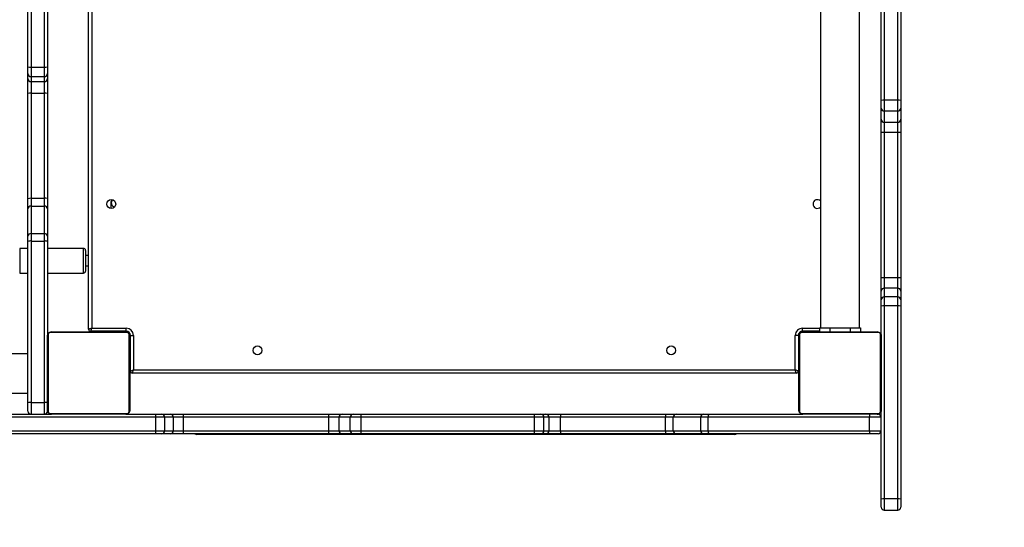
# Model space of a CAD drawing. Units: inches. Extents: x -186 to 1875, y 112 to 1706.
# Drawn here: x 1064 to 1160, y 1063 to 1112 of the extents above; entities that cross this region are included whole.
import ezdxf

# ---------------------------------------------------------------- set-up
doc = ezdxf.new("R2010")
doc.units = ezdxf.units.IN
doc.header["$MEASUREMENT"] = 0
doc.layers.add('VP-DIM', color=7, linetype='Continuous')
doc.layers.add('VP-EQ', color=7, linetype='Continuous', true_color=0x8a3492)
doc.styles.get("Standard").update_dxf_attribs({"font": 'arial.ttf'})
doc.dimstyles.get("Standard").update_dxf_attribs({"dimtxt": 14, "dimasz": 20, "dimexe": 20, "dimexo": 50, "dimgap": 20, "dimtad": 0, "dimdec": 0, "dimzin": 0, "dimdsep": 46, "dimtxsty": 'Standard', "dimcen": -0.09, "dimadec": 0, "dimazin": 0, "dimtfac": 1, "dimtdec": 4, "dimtofl": 0, "dimtmove": 0, "dimatfit": 3, "dimfxl": 70, "dimfxlon": 1, "dimtolj": 1, "dimtzin": 0, "dimarcsym": 0})

# ---------------------------------------------------------------- blocks, each defined once
blk = doc.blocks.new('*D85')
at = {"layer": 'Defpoints', "color": 0}
for p in [(1691.696, 1685.835), (1691.696, 933.376), (179.138, 268.849)]:
    blk.add_point(p, dxfattribs=at)
at = {"layer": 'VP-DIM', "color": 0, "lineweight": -2}
for p, q in [((179.138, 1615.835), (179.138, 1705.835)), ((1691.696, 1615.835), (1691.696, 1705.835)), ((199.138, 1685.835), (911.534, 1685.835)), ((1671.696, 1685.835), (991.98, 1685.835))]:
    blk.add_line(p, q, dxfattribs=at)
at = {"layer": 'VP-DIM', "color": 0}
for points in [[(199.138, 1689.168), (199.138, 1682.501), (179.138, 1685.835)], [(1671.696, 1682.501), (1671.696, 1689.168), (1691.696, 1685.835)]]:
    blk.add_solid(points, dxfattribs=at)
at = {"layer": 'VP-DIM', "color": 0, "insert": (951.757, 1685.835), "char_height": 14, "attachment_point": 5}
blk.add_mtext('\\A1;1513', dxfattribs=at)
blk = doc.blocks.new('*D86')
at = {"layer": 'Defpoints', "color": 0}
for p in [(1541.696, 1607.993), (1541.696, 932.226), (350.614, 339.087)]:
    blk.add_point(p, dxfattribs=at)
at = {"layer": 'VP-DIM', "color": 0, "lineweight": -2}
for p, q in [((350.614, 1537.993), (350.614, 1627.993)), ((1541.696, 1537.993), (1541.696, 1627.993)), ((370.614, 1607.993), (912.883, 1607.993)), ((1521.696, 1607.993), (993.427, 1607.993))]:
    blk.add_line(p, q, dxfattribs=at)
at = {"layer": 'VP-DIM', "color": 0}
for points in [[(370.614, 1611.327), (370.614, 1604.66), (350.614, 1607.993)], [(1521.696, 1604.66), (1521.696, 1611.327), (1541.696, 1607.993)]]:
    blk.add_solid(points, dxfattribs=at)
at = {"layer": 'VP-DIM', "color": 0, "insert": (953.155, 1607.993), "char_height": 14, "attachment_point": 5}
blk.add_mtext('\\A1;1195', dxfattribs=at)
blk = doc.blocks.new('*D87')
at = {"layer": 'Defpoints', "color": 0}
for p in [(887.596, 1556.843), (334.794, 112.185), (1854.846, 112.185)]:
    blk.add_point(p, dxfattribs=at)
at = {"layer": 'VP-DIM', "color": 0, "lineweight": -2}
for p, q in [((1784.846, 1556.843), (1874.846, 1556.843)), ((1854.846, 1536.843), (1854.846, 872.958)), ((1854.846, 132.185), (1854.846, 792.414)), ((1784.846, 112.185), (1874.846, 112.185))]:
    blk.add_line(p, q, dxfattribs=at)
at = {"layer": 'VP-DIM', "color": 0}
for points in [[(1858.18, 1536.843), (1851.513, 1536.843), (1854.846, 1556.843)], [(1851.513, 132.185), (1858.18, 132.185), (1854.846, 112.185)]]:
    blk.add_solid(points, dxfattribs=at)
at = {"layer": 'VP-DIM', "color": 0, "insert": (1854.846, 832.686), "char_height": 14, "attachment_point": 5, "rotation": 90}
blk.add_mtext('\\A1;1445', dxfattribs=at)
blk = doc.blocks.new('*D88')
at = {"layer": 'Defpoints', "color": 0}
for p in [(910.496, 1356.82), (405.527, 284.578), (1740.846, 284.578)]:
    blk.add_point(p, dxfattribs=at)
at = {"layer": 'VP-DIM', "color": 0, "lineweight": -2}
for p, q in [((1670.846, 1356.82), (1760.846, 1356.82)), ((1740.846, 1336.82), (1740.846, 860.971)), ((1740.846, 304.578), (1740.846, 780.427)), ((1670.846, 284.578), (1760.846, 284.578))]:
    blk.add_line(p, q, dxfattribs=at)
at = {"layer": 'VP-DIM', "color": 0}
for points in [[(1744.18, 1336.82), (1737.513, 1336.82), (1740.846, 1356.82)], [(1737.513, 304.578), (1744.18, 304.578), (1740.846, 284.578)]]:
    blk.add_solid(points, dxfattribs=at)
at = {"layer": 'VP-DIM', "color": 0, "insert": (1740.846, 820.699), "char_height": 14, "attachment_point": 5, "rotation": 90}
blk.add_mtext('\\A1;1075', dxfattribs=at)
blk = doc.blocks.new('3029-1')
at = {"layer": 'VP-EQ', "color": 0, "linetype": 'Continuous', "lineweight": 25}
for p, q in [((1395.903, -1384.179), (1394.603, -1384.179)), ((1394.603, -1384.179), (1394.603, -1385.294)), ((1395.903, -1385.294), (1395.903, -1384.179)), ((1394.303, -1385.259), (1394.303, -1384.479)), ((1396.203, -1384.479), (1396.203, -1385.259)), ((1394.303, -1403.979), (1394.303, -1385.259)), ((1394.603, -1385.294), (1395.903, -1385.294)), ((1394.603, -1385.294), (1394.603, -1404.013)), ((1395.903, -1404.013), (1395.903, -1385.294)), ((1396.203, -1385.259), (1396.203, -1393.895)), ((1396.503, -1391.595), (1397.303, -1391.595)), ((1397.303, -1391.595), (1412.97, -1391.595)), ((1410.419, -1391.545), (1410.421, -1391.545)), ((1410.421, -1391.545), (1411.617, -1391.545)), ((1411.617, -1391.545), (1417.377, -1391.545)), ((1412.97, -1391.595), (1413.477, -1391.595)), ((1413.477, -1391.595), (1416.14, -1391.595)), ((1416.14, -1391.595), (1417.123, -1391.595)), ((1417.123, -1391.595), (1427.341, -1391.595)), ((1417.377, -1391.545), (1430.601, -1391.545)), ((1427.341, -1391.595), (1428.775, -1391.595)), ((1428.775, -1391.595), (1429.265, -1391.595)), ((1429.265, -1391.595), (1429.909, -1391.595)), ((1429.909, -1391.595), (1446.754, -1391.595)), ((1430.601, -1391.545), (1444.019, -1391.545)), ((1444.019, -1391.545), (1458.642, -1391.545)), ((1446.754, -1391.595), (1447.491, -1391.595)), ((1447.491, -1391.595), (1448.582, -1391.595)), ((1448.582, -1391.595), (1449.859, -1391.595)), ((1449.859, -1391.595), (1463.976, -1391.595)), ((1458.642, -1391.545), (1462.714, -1391.545)), ((1463.976, -1391.595), (1465.259, -1391.595)), ((1465.259, -1391.595), (1466.107, -1391.595)), ((1466.107, -1391.595), (1466.719, -1391.595)), ((1466.719, -1391.595), (1485.439, -1391.595)), ((1397.347, -1391.895), (1396.203, -1391.895)), ((1397.347, -1391.895), (1397.347, -1393.195)), ((1413.013, -1391.895), (1397.347, -1391.895)), ((1413.013, -1391.895), (1413.013, -1393.195)), ((1413.737, -1391.895), (1413.013, -1391.895)), ((1413.737, -1391.895), (1413.737, -1393.195)), ((1416.4, -1391.895), (1413.737, -1391.895)), ((1416.4, -1391.895), (1416.4, -1393.195)), ((1417.156, -1391.895), (1416.4, -1391.895)), ((1417.156, -1391.895), (1417.156, -1393.195)), ((1427.374, -1391.895), (1417.156, -1391.895)), ((1427.374, -1391.895), (1427.374, -1393.195)), ((1428.477, -1391.895), (1427.374, -1391.895)), ((1428.967, -1391.895), (1428.477, -1391.895)), ((1428.477, -1391.895), (1428.477, -1393.195)), ((1429.887, -1391.895), (1428.967, -1391.895)), ((1428.967, -1391.895), (1428.967, -1393.195)), ((1446.732, -1391.895), (1429.887, -1391.895)), ((1429.887, -1391.895), (1429.887, -1393.195)), ((1447.785, -1391.895), (1446.732, -1391.895)), ((1446.732, -1391.895), (1446.732, -1393.195)), ((1447.785, -1391.895), (1447.785, -1393.195)), ((1448.876, -1391.895), (1447.785, -1391.895)), ((1448.876, -1391.895), (1448.876, -1393.195)), ((1449.858, -1391.895), (1448.876, -1391.895)), ((1449.858, -1391.895), (1449.858, -1393.195)), ((1463.975, -1391.895), (1449.858, -1391.895)), ((1464.962, -1391.895), (1463.975, -1391.895)), ((1463.975, -1391.895), (1463.975, -1393.195)), ((1465.811, -1391.895), (1464.962, -1391.895)), ((1464.962, -1391.895), (1464.962, -1393.195)), ((1466.685, -1391.895), (1465.811, -1391.895)), ((1465.811, -1391.895), (1465.811, -1393.195)), ((1485.404, -1391.895), (1466.685, -1391.895)), ((1466.685, -1391.895), (1466.685, -1393.195)), ((1396.203, -1393.195), (1397.347, -1393.195)), ((1403.927, -1393.564), (1396.479, -1393.564)), ((1396.601, -1393.495), (1396.503, -1393.495)), ((1396.603, -1393.495), (1403.803, -1393.495)), ((1397.347, -1393.195), (1413.013, -1393.195)), ((1412.97, -1393.495), (1403.803, -1393.495)), ((1413.477, -1393.495), (1412.97, -1393.495)), ((1413.013, -1393.195), (1413.737, -1393.195)), ((1416.14, -1393.495), (1413.477, -1393.495)), ((1413.737, -1393.195), (1416.4, -1393.195)), ((1417.123, -1393.495), (1416.14, -1393.495)), ((1416.4, -1393.195), (1417.156, -1393.195)), ((1427.341, -1393.495), (1417.123, -1393.495)), ((1417.156, -1393.195), (1427.374, -1393.195)), ((1428.775, -1393.495), (1427.341, -1393.495)), ((1427.374, -1393.195), (1428.477, -1393.195)), ((1428.477, -1393.195), (1428.967, -1393.195)), ((1429.265, -1393.495), (1428.775, -1393.495)), ((1428.967, -1393.195), (1429.887, -1393.195)), ((1429.909, -1393.495), (1429.265, -1393.495)), ((1429.887, -1393.195), (1446.732, -1393.195)), ((1446.754, -1393.495), (1429.909, -1393.495)), ((1446.732, -1393.195), (1447.785, -1393.195)), ((1447.491, -1393.495), (1446.754, -1393.495)), ((1448.582, -1393.495), (1447.491, -1393.495)), ((1447.785, -1393.195), (1448.876, -1393.195)), ((1449.859, -1393.495), (1448.582, -1393.495)), ((1448.876, -1393.195), (1449.858, -1393.195)), ((1449.858, -1393.195), (1463.975, -1393.195)), ((1463.976, -1393.495), (1449.859, -1393.495)), ((1463.975, -1393.195), (1464.962, -1393.195)), ((1465.259, -1393.495), (1463.976, -1393.495)), ((1464.962, -1393.195), (1465.811, -1393.195)), ((1466.107, -1393.495), (1465.259, -1393.495)), ((1465.811, -1393.195), (1466.685, -1393.195)), ((1466.719, -1393.495), (1466.107, -1393.495)), ((1466.685, -1393.195), (1485.404, -1393.195)), ((1469.603, -1393.495), (1466.719, -1393.495)), ((1476.927, -1393.564), (1469.479, -1393.564)), ((1469.603, -1393.495), (1476.803, -1393.495)), ((1485.439, -1393.495), (1476.803, -1393.495)), ((1477.503, -1393.495), (1477.503, -1394.639)), ((1478.803, -1394.639), (1478.803, -1393.495)), ((1396.203, -1401.095), (1396.203, -1393.895)), ((1396.272, -1393.771), (1396.272, -1401.22)), ((1404.134, -1401.22), (1404.134, -1393.771)), ((1404.203, -1393.895), (1404.203, -1401.095)), ((1469.203, -1401.095), (1469.203, -1393.895)), ((1469.272, -1393.771), (1469.272, -1401.22)), ((1477.134, -1401.22), (1477.134, -1393.771)), ((1477.203, -1393.893), (1477.203, -1393.795)), ((1477.203, -1393.895), (1477.203, -1401.095)), ((1478.803, -1394.639), (1477.503, -1394.639)), ((1477.503, -1394.639), (1477.503, -1410.306)), ((1478.803, -1410.306), (1478.803, -1394.639)), ((1479.103, -1393.795), (1479.103, -1394.596)), ((1479.103, -1394.596), (1479.103, -1410.263)), ((1495.9, -1395.545), (1479.103, -1395.545)), ((1404.453, -1397.495), (1468.953, -1397.495)), ((1404.203, -1397.695), (1404.253, -1397.695)), ((1404.253, -1398.195), (1404.203, -1398.195)), ((1404.253, -1401.145), (1404.253, -1397.695)), ((1404.553, -1397.795), (1404.553, -1401.145)), ((1468.853, -1397.795), (1404.553, -1397.795)), ((1468.853, -1401.145), (1468.853, -1397.795)), ((1469.153, -1397.695), (1469.153, -1401.145)), ((1469.153, -1397.695), (1469.203, -1397.695)), ((1469.203, -1398.195), (1469.153, -1398.195)), ((1479.103, -1399.345), (1495.9, -1399.345)), ((1396.203, -1401.095), (1396.203, -1403.979)), ((1404.203, -1401.195), (1404.25, -1401.195)), ((1404.253, -1401.145), (1404.553, -1401.145)), ((1469.153, -1401.145), (1468.853, -1401.145)), ((1469.203, -1401.195), (1469.156, -1401.195)), ((1477.203, -1410.263), (1477.203, -1401.095)), ((1396.479, -1401.426), (1403.927, -1401.426)), ((1403.803, -1401.495), (1396.603, -1401.495)), ((1398.203, -1401.895), (1398.203, -1401.495)), ((1399.203, -1401.895), (1398.203, -1401.895)), ((1398.303, -1401.895), (1398.303, -1466.095)), ((1399.203, -1401.895), (1399.203, -1401.515)), ((1401.203, -1401.895), (1399.203, -1401.895)), ((1401.203, -1401.895), (1401.203, -1401.515)), ((1402.203, -1401.895), (1401.203, -1401.895)), ((1402.103, -1466.095), (1402.103, -1401.895)), ((1402.203, -1401.895), (1402.203, -1401.495)), ((1402.203, -1401.545), (1403.853, -1401.545)), ((1403.853, -1401.845), (1402.203, -1401.845)), ((1403.853, -1401.545), (1403.853, -1401.845)), ((1403.903, -1401.495), (1403.903, -1401.542)), ((1469.479, -1401.426), (1476.927, -1401.426)), ((1469.503, -1401.495), (1469.503, -1401.542)), ((1469.553, -1401.545), (1469.553, -1401.845)), ((1469.553, -1401.545), (1473.003, -1401.545)), ((1472.903, -1401.845), (1469.553, -1401.845)), ((1476.803, -1401.495), (1469.603, -1401.495)), ((1472.903, -1466.145), (1472.903, -1401.845)), ((1473.203, -1401.746), (1473.203, -1466.245)), ((1394.303, -1404.591), (1394.303, -1403.979)), ((1394.603, -1404.013), (1395.903, -1404.013)), ((1394.603, -1404.013), (1394.603, -1404.888)), ((1395.903, -1404.888), (1395.903, -1404.013)), ((1396.203, -1403.979), (1396.203, -1404.591)), ((1394.303, -1405.439), (1394.303, -1404.591)), ((1394.603, -1404.888), (1395.903, -1404.888)), ((1394.603, -1404.888), (1394.603, -1405.736)), ((1395.903, -1405.736), (1395.903, -1404.888)), ((1396.203, -1404.591), (1396.203, -1405.439)), ((1394.303, -1406.722), (1394.303, -1405.439)), ((1394.603, -1405.736), (1395.903, -1405.736)), ((1394.603, -1405.736), (1394.603, -1406.723)), ((1395.903, -1406.723), (1395.903, -1405.736)), ((1396.203, -1405.439), (1396.203, -1406.722)), ((1394.303, -1420.839), (1394.303, -1406.722)), ((1394.603, -1406.723), (1395.903, -1406.723)), ((1394.603, -1406.723), (1394.603, -1420.84)), ((1395.903, -1420.84), (1395.903, -1406.723)), ((1396.203, -1406.722), (1396.203, -1420.839)), ((1473.503, -1407.895), (1473.203, -1407.895)), ((1473.503, -1409.395), (1473.503, -1407.395)), ((1477.203, -1407.195), (1473.703, -1407.195)), ((1473.703, -1407.195), (1473.703, -1409.595)), ((1479.903, -1407.195), (1479.103, -1407.195)), ((1479.903, -1409.595), (1479.903, -1407.195)), ((1473.203, -1408.895), (1473.503, -1408.895)), ((1473.703, -1409.595), (1477.203, -1409.595)), ((1479.103, -1409.595), (1479.903, -1409.595)), ((1477.203, -1410.769), (1477.203, -1410.263)), ((1477.203, -1413.432), (1477.203, -1410.769)), ((1478.803, -1410.306), (1477.503, -1410.306)), ((1477.503, -1410.306), (1477.503, -1411.03)), ((1478.803, -1411.03), (1478.803, -1410.306)), ((1479.103, -1410.263), (1479.103, -1410.769)), ((1479.103, -1410.769), (1479.103, -1413.432)), ((1478.803, -1411.03), (1477.503, -1411.03)), ((1477.503, -1411.03), (1477.503, -1413.692)), ((1478.803, -1413.692), (1478.803, -1411.03)), ((1471.053, -1413.995), (1471.053, -1413.473)), ((1477.203, -1414.416), (1477.203, -1413.432)), ((1478.803, -1413.692), (1477.503, -1413.692)), ((1477.503, -1413.692), (1477.503, -1414.449)), ((1478.803, -1414.449), (1478.803, -1413.692)), ((1479.103, -1413.432), (1479.103, -1414.416)), ((1477.203, -1424.633), (1477.203, -1414.416)), ((1478.803, -1414.449), (1477.503, -1414.449)), ((1477.503, -1414.449), (1477.503, -1424.667)), ((1478.803, -1424.667), (1478.803, -1414.449)), ((1479.103, -1414.416), (1479.103, -1424.633)), ((1394.303, -1422.116), (1394.303, -1420.839)), ((1394.603, -1420.84), (1394.603, -1421.822)), ((1394.603, -1420.84), (1395.903, -1420.84)), ((1395.903, -1421.822), (1395.903, -1420.84)), ((1396.203, -1420.839), (1396.203, -1422.116)), ((1394.303, -1423.208), (1394.303, -1422.116)), ((1394.603, -1421.822), (1394.603, -1422.914)), ((1394.603, -1421.822), (1395.903, -1421.822)), ((1395.903, -1422.914), (1395.903, -1421.822)), ((1396.203, -1422.116), (1396.203, -1423.208)), ((1394.303, -1423.944), (1394.303, -1423.208)), ((1394.603, -1422.914), (1394.603, -1423.966)), ((1394.603, -1422.914), (1395.903, -1422.914)), ((1395.903, -1423.966), (1395.903, -1422.914)), ((1396.203, -1423.208), (1396.203, -1423.944)), ((1394.303, -1440.789), (1394.303, -1423.944)), ((1394.603, -1423.966), (1395.903, -1423.966)), ((1394.603, -1423.966), (1394.603, -1440.811)), ((1395.903, -1440.811), (1395.903, -1423.966)), ((1396.203, -1423.944), (1396.203, -1440.789)), ((1477.203, -1426.068), (1477.203, -1424.633)), ((1478.803, -1424.667), (1477.503, -1424.667)), ((1477.503, -1424.667), (1477.503, -1425.77)), ((1478.803, -1425.77), (1478.803, -1424.667)), ((1479.103, -1424.633), (1479.103, -1426.068)), ((1477.203, -1426.558), (1477.203, -1426.068)), ((1477.503, -1425.77), (1477.503, -1426.26)), ((1478.803, -1425.77), (1477.503, -1425.77)), ((1477.503, -1426.26), (1477.503, -1427.18)), ((1478.803, -1426.26), (1477.503, -1426.26)), ((1478.803, -1426.26), (1478.803, -1425.77)), ((1478.803, -1427.18), (1478.803, -1426.26)), ((1479.103, -1426.068), (1479.103, -1426.558)), ((1477.203, -1427.202), (1477.203, -1426.558)), ((1477.203, -1444.047), (1477.203, -1427.202)), ((1477.503, -1427.18), (1477.503, -1444.025)), ((1478.803, -1427.18), (1477.503, -1427.18)), ((1478.803, -1444.025), (1478.803, -1427.18)), ((1479.103, -1426.558), (1479.103, -1427.202)), ((1479.103, -1427.202), (1479.103, -1444.047))]:
    blk.add_line(p, q, dxfattribs=at)
at = {"layer": 'VP-EQ', "color": 0, "linetype": 'Continuous', "lineweight": 25, "flags": 128}
for points in [[(1404.453, -1397.495), (1404.455, -1397.501), (1404.46, -1397.518), (1404.47, -1397.546), (1404.482, -1397.583), (1404.497, -1397.629), (1404.515, -1397.681), (1404.533, -1397.737), (1404.553, -1397.795)], [(1468.953, -1397.495), (1468.951, -1397.5), (1468.947, -1397.514), (1468.939, -1397.536), (1468.929, -1397.566), (1468.917, -1397.603), (1468.903, -1397.645), (1468.887, -1397.693), (1468.87, -1397.743), (1468.853, -1397.795)], [(1473.003, -1401.545), (1473.001, -1401.551), (1472.995, -1401.568), (1472.986, -1401.596), (1472.974, -1401.633), (1472.958, -1401.679), (1472.941, -1401.731), (1472.922, -1401.787), (1472.903, -1401.845)], [(1472.903, -1401.845), (1472.955, -1401.828), (1473.005, -1401.811), (1473.053, -1401.795), (1473.096, -1401.781), (1473.133, -1401.769), (1473.163, -1401.759), (1473.185, -1401.752), (1473.198, -1401.747), (1473.203, -1401.746)]]:
    blk.add_lwpolyline(points, dxfattribs=at)
at = {"layer": 'VP-EQ', "color": 0, "linetype": 'Continuous', "lineweight": 25}
for centre in [(1416.603, -1399.695), (1456.803, -1399.695), (1471.003, -1413.895)]:
    blk.add_circle(centre, 0.425, dxfattribs=at)
for centre, radius, start, end in [((1394.603, -1384.479), 0.3, 90, 180), ((1395.903, -1384.479), 0.3, 0, 90), ((1394.529, -1384.612), 0.685, 250.72913, 276.17758), ((1395.977, -1384.612), 0.686, 263.82249, 289.27054), ((1396.503, -1391.895), 0.3, 90, 180), ((1396.792, -1391.822), 0.559, 352.45156, 23.91158), ((1410.419, -1391.845), 0.3, 90, 123.55731), ((1410.421, -1391.843), 0.297, 89.95768, 123.70024), ((1411.616, -1391.843), 0.297, 89.95754, 123.69982), ((1412.459, -1391.822), 0.559, 352.45018, 23.91296), ((1413.455, -1391.877), 0.282, 356.22845, 85.64121), ((1416.118, -1391.877), 0.282, 356.22841, 85.6419), ((1416.455, -1391.821), 0.705, 353.96978, 18.69174), ((1417.378, -1391.796), 0.25, 90.21709, 126.83891), ((1426.673, -1391.821), 0.705, 353.97024, 18.69127), ((1428.776, -1391.894), 0.299, 90.22661, 180.2156), ((1429.266, -1391.894), 0.299, 90.2262, 180.216), ((1430.94, -1391.821), 1.055, 167.66583, 184.05349), ((1430.615, -1391.619), 0.0745, 101.08492, 161.90541), ((1443.965, -1391.592), 0.0712, 356.82884, 40.25722), ((1447.785, -1391.821), 1.055, 167.66593, 184.05382), ((1447.487, -1391.893), 0.297, 359.42658, 89.40578), ((1448.579, -1391.893), 0.297, 359.4266, 89.40576), ((1488.074, -1391.821), 38.216, 179.66258, 180.1124), ((1458.641, -1391.813), 0.267, 54.39042, 89.89285), ((1462.714, -1391.845), 0.3, 56.44269, 90), ((1502.197, -1391.82), 38.221, 179.66272, 180.11247), ((1465.261, -1391.894), 0.298, 90.33261, 180.31989), ((1466.109, -1391.894), 0.298, 90.33273, 180.31977), ((1467.366, -1391.821), 0.685, 160.73305, 186.20361), ((1396.503, -1393.195), 0.3, 180, 270), ((1396.607, -1393.65), 0.154, 91.61822, 146.48024), ((1396.793, -1393.269), 0.559, 336.07734, 7.55952), ((1403.798, -1393.65), 0.154, 33.51927, 88.38226), ((1412.46, -1393.269), 0.559, 336.07597, 7.56089), ((1413.455, -1393.214), 0.282, 274.34006, 3.79028), ((1416.118, -1393.214), 0.282, 274.33937, 3.79031), ((1416.456, -1393.27), 0.705, 341.29936, 6.03912), ((1426.673, -1393.27), 0.705, 341.29983, 6.03865), ((1428.776, -1393.197), 0.299, 179.76608, 269.79171), ((1429.266, -1393.197), 0.299, 179.76568, 269.79212), ((1430.939, -1393.27), 1.055, 175.94049, 192.34018), ((1447.784, -1393.27), 1.055, 175.94016, 192.34008), ((1447.488, -1393.198), 0.297, 270.57586, 0.59179), ((1448.579, -1393.198), 0.297, 270.57588, 0.59176), ((1488.046, -1393.27), 38.188, 179.88743, 180.33759), ((1502.168, -1393.271), 38.193, 179.88736, 180.33745), ((1465.261, -1393.197), 0.298, 179.66178, 269.68572), ((1466.109, -1393.197), 0.298, 179.6619, 269.6856), ((1467.365, -1393.27), 0.684, 173.78725, 199.27609), ((1469.607, -1393.65), 0.154, 91.61858, 146.48047), ((1476.798, -1393.65), 0.154, 33.51976, 88.38178), ((1477.503, -1393.795), 0.3, 90, 180), ((1478.803, -1393.795), 0.3, 0, 90), ((1396.357, -1393.9), 0.154, 123.4675, 178.39992), ((1404.049, -1393.9), 0.154, 1.60204, 56.53264), ((1469.357, -1393.9), 0.154, 123.4667, 178.39862), ((1477.049, -1393.9), 0.154, 1.60395, 56.53073), ((1477.429, -1394.086), 0.558, 246.06419, 277.58238), ((1478.876, -1394.086), 0.558, 262.41805, 293.93522), ((1404.453, -1397.695), 0.2, 90, 180), ((1468.953, -1397.695), 0.2, 0, 90), ((1415.743, -1363.737), 35.85, 251.30551, 251.81093), ((1493.476, -1471.135), 77.363, 108.32476, 108.55897), ((1396.357, -1401.091), 0.154, 181.60008, 236.5325), ((1403.853, -1401.145), 0.7, 270, 0), ((1403.853, -1401.145), 0.4, 270, 0), ((1403.903, -1401.195), 0.3, 271.69758, 358.30942), ((1404.049, -1401.091), 0.154, 303.46736, 358.39796), ((1469.553, -1401.145), 0.7, 180, 270), ((1469.553, -1401.145), 0.4, 180, 270), ((1469.357, -1401.091), 0.154, 181.60138, 236.5333), ((1469.503, -1401.195), 0.3, 180, 270), ((1477.049, -1401.091), 0.154, 303.46927, 358.39605), ((1396.607, -1401.341), 0.154, 213.51976, 268.38178), ((1403.798, -1401.341), 0.154, 271.61774, 326.48073), ((1469.607, -1401.341), 0.154, 213.51953, 268.38142), ((1473.003, -1401.745), 0.2, 0, 90), ((1476.798, -1401.341), 0.154, 271.61822, 326.48024), ((1394.529, -1403.334), 0.683, 250.70086, 276.24182), ((1395.977, -1403.334), 0.683, 263.75825, 289.29881), ((1394.601, -1404.589), 0.298, 180.31726, 270.33645), ((1395.905, -1404.589), 0.298, 269.66289, 359.68226), ((1394.601, -1405.438), 0.298, 180.32487, 270.31043), ((1395.904, -1405.438), 0.298, 269.68891, 359.67465), ((1394.549, -1356.363), 50.36, 269.72006, 270.06137), ((1395.957, -1356.361), 50.362, 269.93863, 270.27994), ((1473.703, -1407.395), 0.2, 90, 180), ((1473.703, -1409.395), 0.2, 180, 270), ((1477.429, -1409.753), 0.558, 246.06419, 277.58238), ((1477.484, -1410.748), 0.282, 184.34187, 273.77301), ((1478.876, -1409.753), 0.558, 262.41805, 293.93522), ((1478.821, -1410.748), 0.282, 266.22737, 355.65719), ((1402.403, -1413.895), 0.425, 0, 134.90087), ((1470.603, -1413.995), 0.4, 311.35392, 76.71912), ((1477.484, -1413.411), 0.282, 184.3501, 273.76477), ((1478.821, -1413.411), 0.282, 266.23561, 355.64895), ((1402.403, -1413.895), 0.425, 225.09913, 0), ((1470.603, -1413.995), 0.45, 315.20639, 0), ((1477.428, -1413.751), 0.702, 251.25928, 276.0792), ((1478.877, -1413.75), 0.702, 263.92115, 288.74024), ((1394.537, -1383.181), 37.659, 269.64429, 270.10071), ((1395.969, -1383.179), 37.661, 269.89929, 270.3557), ((1394.6, -1422.119), 0.297, 89.43375, 179.41301), ((1395.906, -1422.119), 0.297, 0.58748, 90.56691), ((1394.6, -1423.211), 0.297, 89.43375, 179.41301), ((1395.906, -1423.211), 0.297, 0.58748, 90.56691), ((1394.528, -1422.915), 1.054, 257.66908, 274.07604), ((1395.978, -1422.915), 1.054, 265.92401, 282.33071), ((1477.428, -1423.968), 0.702, 251.25928, 276.0792), ((1478.877, -1423.968), 0.702, 263.92115, 288.74024), ((1477.502, -1426.069), 0.299, 89.76537, 179.78263), ((1477.502, -1426.559), 0.299, 89.78374, 179.78262), ((1478.804, -1426.069), 0.299, 0.21827, 90.2343), ((1478.804, -1426.559), 0.299, 0.21828, 90.21593), ((1477.428, -1428.227), 1.05, 85.91176, 102.37928), ((1478.878, -1428.227), 1.05, 77.62104, 94.08801)]:
    blk.add_arc(centre, radius, start, end, dxfattribs=at)
for points, knots in [([(1396.203, -1393.895), (1396.204, -1393.868), (1396.207, -1393.812), (1396.235, -1393.731), (1396.274, -1393.665), (1396.314, -1393.617), (1396.361, -1393.574), (1396.417, -1393.54), (1396.5, -1393.504), (1396.561, -1393.499), (1396.603, -1393.495)], [0, 0, 0, 0, 0.143121, 0.299546, 0.40538, 0.489584, 0.574559, 0.683086, 0.780397, 1, 1, 1, 1]), ([(1396.479, -1393.564), (1396.458, -1393.566), (1396.429, -1393.568), (1396.384, -1393.586), (1396.355, -1393.604), (1396.329, -1393.627), (1396.308, -1393.653), (1396.287, -1393.689), (1396.274, -1393.731), (1396.272, -1393.758), (1396.272, -1393.771)], [0, 0, 0, 0, 0.244984, 0.340946, 0.437654, 0.508605, 0.579434, 0.675551, 0.836475, 1, 1, 1, 1]), ([(1403.803, -1393.495), (1403.83, -1393.497), (1403.886, -1393.5), (1403.967, -1393.527), (1404.033, -1393.566), (1404.082, -1393.607), (1404.124, -1393.654), (1404.159, -1393.709), (1404.194, -1393.793), (1404.199, -1393.853), (1404.203, -1393.895)], [0, 0, 0, 0, 0.1430968, 0.2995618, 0.4053898, 0.489631, 0.5746135, 0.6832127, 0.7804843, 1, 1, 1, 1]), ([(1404.134, -1393.771), (1404.132, -1393.751), (1404.13, -1393.722), (1404.112, -1393.677), (1404.094, -1393.647), (1404.071, -1393.622), (1404.045, -1393.6), (1404.009, -1393.58), (1403.968, -1393.567), (1403.941, -1393.565), (1403.927, -1393.564)], [0, 0, 0, 0, 0.245004, 0.340962, 0.437722, 0.508631, 0.579547, 0.675556, 0.836516, 1, 1, 1, 1]), ([(1469.203, -1393.895), (1469.204, -1393.868), (1469.207, -1393.812), (1469.235, -1393.731), (1469.274, -1393.665), (1469.314, -1393.617), (1469.361, -1393.574), (1469.417, -1393.54), (1469.5, -1393.504), (1469.561, -1393.499), (1469.603, -1393.495)], [0, 0, 0, 0, 0.143122, 0.299548, 0.405383, 0.489586, 0.574558, 0.68309, 0.7804, 1, 1, 1, 1]), ([(1469.479, -1393.564), (1469.458, -1393.566), (1469.429, -1393.568), (1469.384, -1393.586), (1469.355, -1393.604), (1469.329, -1393.627), (1469.308, -1393.653), (1469.287, -1393.689), (1469.274, -1393.731), (1469.272, -1393.758), (1469.272, -1393.771)], [0, 0, 0, 0, 0.2449823, 0.3409439, 0.4376544, 0.5086011, 0.5794322, 0.6755504, 0.8364752, 1, 1, 1, 1]), ([(1476.803, -1393.495), (1476.83, -1393.497), (1476.886, -1393.5), (1476.967, -1393.527), (1477.033, -1393.566), (1477.082, -1393.607), (1477.124, -1393.654), (1477.159, -1393.709), (1477.194, -1393.793), (1477.199, -1393.853), (1477.203, -1393.895)], [0, 0, 0, 0, 0.143097, 0.299559, 0.405387, 0.489628, 0.574611, 0.683213, 0.780483, 1, 1, 1, 1]), ([(1477.134, -1393.771), (1477.132, -1393.751), (1477.13, -1393.722), (1477.112, -1393.677), (1477.094, -1393.647), (1477.071, -1393.622), (1477.045, -1393.6), (1477.009, -1393.58), (1476.968, -1393.567), (1476.941, -1393.565), (1476.927, -1393.564)], [0, 0, 0, 0, 0.245005, 0.340964, 0.437724, 0.508633, 0.57955, 0.67556, 0.83652, 1, 1, 1, 1]), ([(1396.603, -1401.495), (1396.576, -1401.494), (1396.519, -1401.491), (1396.439, -1401.463), (1396.372, -1401.425), (1396.324, -1401.384), (1396.282, -1401.337), (1396.247, -1401.282), (1396.211, -1401.198), (1396.206, -1401.137), (1396.203, -1401.095)], [0, 0, 0, 0, 0.1431, 0.299561, 0.405389, 0.489633, 0.574612, 0.683097, 0.780367, 1, 1, 1, 1]), ([(1396.272, -1401.22), (1396.273, -1401.24), (1396.275, -1401.269), (1396.294, -1401.314), (1396.312, -1401.344), (1396.335, -1401.369), (1396.361, -1401.391), (1396.396, -1401.411), (1396.438, -1401.424), (1396.465, -1401.426), (1396.479, -1401.426)], [0, 0, 0, 0, 0.2450046, 0.3409646, 0.4377212, 0.5086303, 0.5795525, 0.6755562, 0.8365159, 1, 1, 1, 1]), ([(1404.203, -1401.095), (1404.201, -1401.122), (1404.198, -1401.179), (1404.171, -1401.26), (1404.132, -1401.326), (1404.092, -1401.374), (1404.044, -1401.417), (1403.989, -1401.451), (1403.905, -1401.487), (1403.845, -1401.492), (1403.803, -1401.495)], [0, 0, 0, 0, 0.143117, 0.299536, 0.405369, 0.489674, 0.574643, 0.6831, 0.780405, 1, 1, 1, 1]), ([(1403.927, -1401.426), (1403.948, -1401.425), (1403.977, -1401.423), (1404.022, -1401.405), (1404.051, -1401.387), (1404.076, -1401.364), (1404.098, -1401.338), (1404.119, -1401.302), (1404.132, -1401.26), (1404.133, -1401.233), (1404.134, -1401.22)], [0, 0, 0, 0, 0.24497, 0.340926, 0.437518, 0.508461, 0.579458, 0.675569, 0.836485, 1, 1, 1, 1]), ([(1469.603, -1401.495), (1469.576, -1401.494), (1469.519, -1401.491), (1469.439, -1401.463), (1469.372, -1401.425), (1469.324, -1401.384), (1469.282, -1401.337), (1469.247, -1401.282), (1469.211, -1401.198), (1469.206, -1401.137), (1469.203, -1401.095)], [0, 0, 0, 0, 0.143097, 0.299558, 0.405386, 0.489629, 0.574611, 0.683096, 0.780366, 1, 1, 1, 1]), ([(1469.272, -1401.22), (1469.273, -1401.24), (1469.275, -1401.269), (1469.294, -1401.314), (1469.312, -1401.344), (1469.335, -1401.369), (1469.361, -1401.391), (1469.396, -1401.411), (1469.438, -1401.424), (1469.465, -1401.426), (1469.479, -1401.426)], [0, 0, 0, 0, 0.245004, 0.340963, 0.437723, 0.50863, 0.579549, 0.675558, 0.836518, 1, 1, 1, 1]), ([(1477.203, -1401.095), (1477.201, -1401.122), (1477.198, -1401.179), (1477.171, -1401.26), (1477.132, -1401.326), (1477.092, -1401.374), (1477.044, -1401.417), (1476.989, -1401.451), (1476.905, -1401.487), (1476.845, -1401.492), (1476.803, -1401.495)], [0, 0, 0, 0, 0.143117, 0.299538, 0.405369, 0.489677, 0.574646, 0.683103, 0.780408, 1, 1, 1, 1]), ([(1476.927, -1401.426), (1476.948, -1401.425), (1476.977, -1401.423), (1477.022, -1401.405), (1477.051, -1401.387), (1477.076, -1401.364), (1477.098, -1401.338), (1477.119, -1401.302), (1477.132, -1401.26), (1477.133, -1401.233), (1477.134, -1401.22)], [0, 0, 0, 0, 0.244966, 0.340922, 0.437515, 0.508463, 0.579457, 0.675568, 0.836484, 1, 1, 1, 1])]:
    blk.add_open_spline(points, degree=3, knots=knots, dxfattribs=at)
blk = doc.blocks.new('3029-1_2D_')
at = {"layer": 'VP-EQ', "color": 0, "rotation": 180}
blk.add_blockref('3029-1', (1596.001, -1138.709), dxfattribs=at)

msp = doc.modelspace()

# ---------------------------------------------------------------- block references
msp.add_blockref('3029-1_2D_', (948.298, 819.34))

# ---------------------------------------------------------------- dimensions: what is measured, and where the dimension line sits
at = {"layer": 'VP-DIM', "color": 0}
dim = msp.add_linear_dim(base=(1691.696, 1685.835), p1=(179.138, 268.849), p2=(1691.696, 933.376), dimstyle='Standard', dxfattribs=at)
dim.commit()
dim.dimension.update_dxf_attribs({"geometry": '*D85', "text_midpoint": (951.757, 1685.835), "dimtype": 160})
dim = msp.add_linear_dim(base=(1541.696, 1607.993), p1=(350.614, 339.087), p2=(1541.696, 932.226), text='1195', dimstyle='Standard', dxfattribs=at)
dim.commit()
dim.dimension.update_dxf_attribs({"geometry": '*D86', "text_midpoint": (953.155, 1607.993), "dimtype": 160})
dim = msp.add_linear_dim(base=(1854.846, 112.185), p1=(887.596, 1556.843), p2=(334.794, 112.185), angle=90, dimstyle='Standard', dxfattribs=at)
dim.commit()
dim.dimension.update_dxf_attribs({"geometry": '*D87', "text_midpoint": (1854.846, 832.686), "dimtype": 160})
dim = msp.add_linear_dim(base=(1740.846, 284.578), p1=(910.496, 1356.82), p2=(405.527, 284.578), angle=90, text='1075', dimstyle='Standard', dxfattribs=at)
dim.commit()
dim.dimension.update_dxf_attribs({"geometry": '*D88', "text_midpoint": (1740.846, 820.699), "dimtype": 160})

doc.saveas('drawing.dxf')
